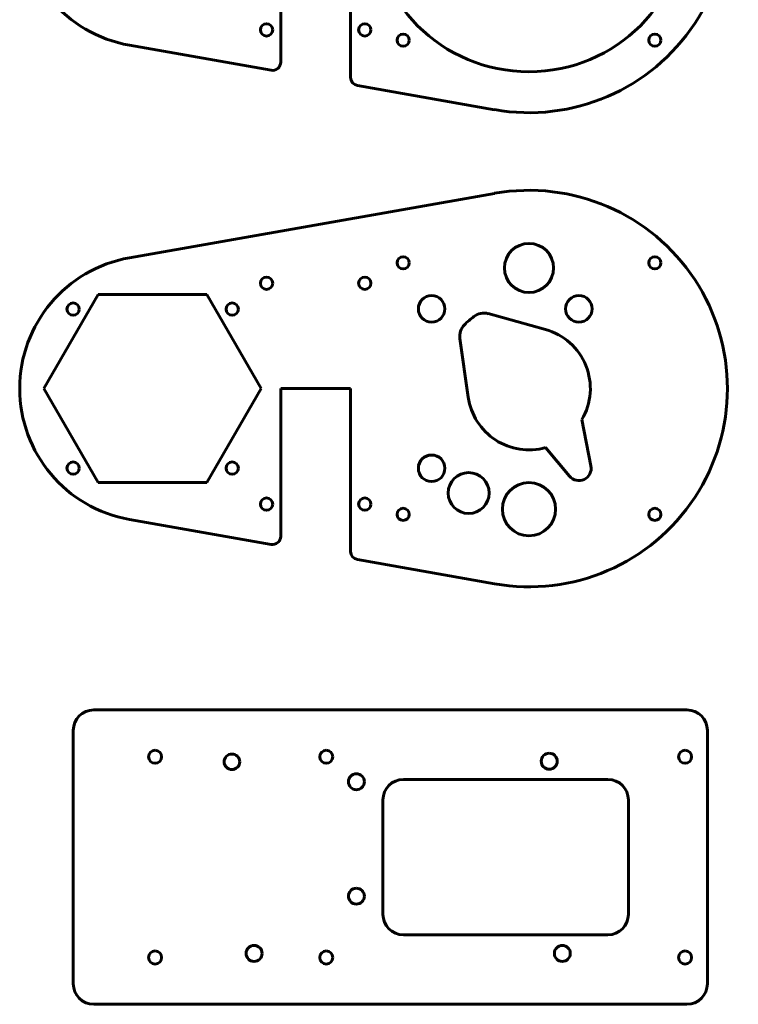
# Model space of a CAD drawing. Units: millimetres. Extents: x -594 to 179, y -13 to 606.
# Drawn here: x 3 to 179, y 49 to 290 of the extents above; entities that cross this region are included whole.
import ezdxf

# ---------------------------------------------------------------- set-up
doc = ezdxf.new("R2010")
doc.units = ezdxf.units.MM
doc.linetypes.add('K5LT_BASIC', pattern=[0])

# ---------------------------------------------------------------- blocks, each defined once
blk = doc.blocks.new('U3')
at = {"color": 5, "linetype": 'K5LT_BASIC', "lineweight": 60, "true_color": 0x0000ff}
for p, q in [((29.78, 231.57), (119, 247.33)), ((22.15, 222.57), (8.87, 199.57)), ((48.71, 222.57), (22.15, 222.57)), ((61.99, 199.57), (48.71, 222.57)), ((117.47, 217.9), (131.44, 214.02)), ((110.53, 211.79), (112.58, 197.44)), ((8.87, 199.57), (22.15, 176.57)), ((48.71, 176.57), (61.99, 199.57)), ((66.73, 199.57), (83.83, 199.57)), ((66.73, 199.57), (66.73, 163.42)), ((83.83, 159.7), (83.83, 199.57)), ((142.58, 180.64), (140.37, 191.98)), ((137.33, 178.14), (131.48, 185.12)), ((22.15, 176.57), (48.71, 176.57)), ((29.78, 167.56), (64.39, 161.45)), ((85.49, 157.73), (119, 151.81))]:
    blk.add_line(p, q, dxfattribs=at)
for centre, radius in [((127.43, 229.07), 6), ((96.67, 230.33), 1.5), ((158.19, 230.33), 1.5), ((63.28, 225.32), 1.5), ((87.28, 225.32), 1.5), ((103.63, 219.07), 3.25), ((139.63, 219.07), 3.25), ((15.99, 219.01), 1.5), ((54.88, 219.01), 1.5), ((103.63, 180.07), 3.25), ((15.99, 180.12), 1.5), ((54.88, 180.12), 1.5), ((112.68, 174.02), 5), ((127.43, 170.07), 6.5), ((63.28, 171.32), 1.5), ((87.28, 171.32), 1.5), ((96.67, 168.81), 1.5), ((158.19, 168.81), 1.5)]:
    blk.add_circle(centre, radius, dxfattribs=at)
for centre, radius, start, end in [((127.43, 199.57), 48.5, 259.9846, 100.0154), ((35.43, 199.57), 32.5, 100.0154, 259.9846), ((127.43, 199.57), 22.2, 127.3213, 135.35), ((116.4, 214.04), 4, 74.5066, 127.3213), ((114.49, 212.36), 4, 135.35, 188.1646), ((127.43, 199.57), 15, 329.6197, 74.5066), ((127.43, 199.57), 15, 188.1646, 285.6333), ((139.63, 180.07), 3, 220, 11), ((64.73, 163.42), 2, 259.9846, 0), ((85.83, 159.7), 2, 180, 259.9846)]:
    blk.add_arc(centre, radius, start, end, dxfattribs=at)
blk = doc.blocks.new('U4')
at = {"color": 5, "linetype": 'K5LT_BASIC', "lineweight": 60, "true_color": 0x0000ff}
for p, q in [((29.78, 347.56), (119, 363.32)), ((66.73, 315.56), (66.73, 279.41)), ((66.73, 315.56), (83.83, 315.56)), ((83.83, 275.68), (83.83, 315.56)), ((29.78, 283.55), (64.39, 277.44)), ((85.49, 273.71), (119, 267.79))]:
    blk.add_line(p, q, dxfattribs=at)
for centre, radius in [((127.43, 315.56), 38.5), ((96.67, 346.31), 1.5), ((158.19, 346.31), 1.5), ((63.28, 341.31), 1.5), ((87.28, 341.31), 1.5), ((35.43, 315.56), 22.5), ((15.99, 335), 1.5), ((54.88, 335), 1.5), ((15.99, 296.11), 1.5), ((54.88, 296.11), 1.5), ((63.28, 287.31), 1.5), ((87.28, 287.31), 1.5), ((96.67, 284.8), 1.5), ((158.19, 284.8), 1.5)]:
    blk.add_circle(centre, radius, dxfattribs=at)
for centre, radius, start, end in [((127.43, 315.56), 48.5, 259.9846, 100.0154), ((35.43, 315.56), 32.5, 100.0154, 259.9846), ((64.73, 279.41), 2, 259.9846, 0), ((85.83, 275.68), 2, 180, 259.9846)]:
    blk.add_arc(centre, radius, start, end, dxfattribs=at)
blk = doc.blocks.new('U7')
at = {"color": 5, "linetype": 'K5LT_BASIC', "lineweight": 60, "true_color": 0x0000ff}
for p, q in [((166.03, 120.96), (21.03, 120.96)), ((16.03, 115.96), (16.03, 53.96)), ((171.03, 53.96), (171.03, 115.96)), ((146.73, 103.96), (96.73, 103.96)), ((91.73, 98.96), (91.73, 70.96)), ((151.73, 70.96), (151.73, 98.96)), ((96.73, 65.96), (146.73, 65.96)), ((21.03, 48.96), (166.03, 48.96))]:
    blk.add_line(p, q, dxfattribs=at)
for centre, radius, start, end in [((21.03, 115.96), 5, 90, 180), ((166.03, 115.96), 5, 0, 90), ((36.03, 109.51), 1.6, 90, 0), ((36.03, 109.51), 1.6, 0, 90), ((77.88, 109.51), 1.6, 90, 0), ((77.88, 109.51), 1.6, 0, 90), ((165.58, 109.51), 1.6, 90, 0), ((165.58, 109.51), 1.6, 0, 90), ((54.81, 108.28), 1.9, 90, 0), ((54.81, 108.28), 1.9, 0, 90), ((132.38, 108.41), 1.95, 90, 0), ((132.38, 108.41), 1.95, 0, 90), ((85.23, 103.41), 1.95, 90, 0), ((85.23, 103.41), 1.95, 0, 90), ((96.73, 98.96), 5, 90, 180), ((146.73, 98.96), 5, 0, 90), ((85.23, 75.41), 1.95, 90, 0), ((85.23, 75.41), 1.95, 0, 90), ((96.73, 70.96), 5, 180, 270), ((146.73, 70.96), 5, 270, 0), ((60.23, 61.41), 1.95, 90, 0), ((60.23, 61.41), 1.95, 0, 90), ((135.58, 61.41), 1.95, 90, 0), ((135.58, 61.41), 1.95, 0, 90), ((36.03, 60.41), 1.6, 90, 0), ((36.03, 60.41), 1.6, 0, 90), ((77.88, 60.41), 1.6, 90, 0), ((77.88, 60.41), 1.6, 0, 90), ((165.58, 60.41), 1.6, 90, 0), ((165.58, 60.41), 1.6, 0, 90), ((21.03, 53.96), 5, 180, 270), ((166.03, 53.96), 5, 270, 0)]:
    blk.add_arc(centre, radius, start, end, dxfattribs=at)

msp = doc.modelspace()

# ---------------------------------------------------------------- block references
for name in ['U4', 'U3', 'U7']:
    msp.add_blockref(name, (0, 0))

doc.saveas('drawing.dxf')
